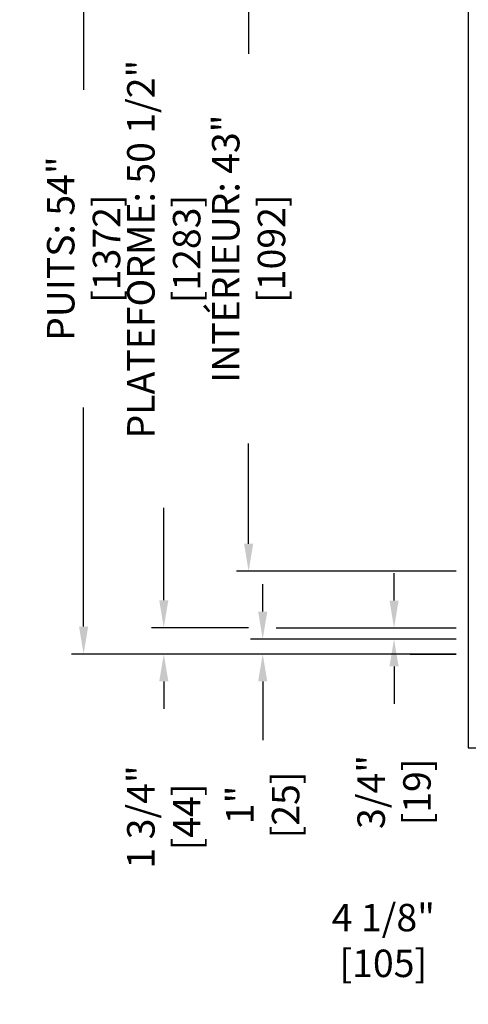
# Model space of a CAD drawing. Extents: x 927 to 2514, y 739 to 1132.
# Drawn here: x 1414 to 1443, y 886 to 952 of the extents above; entities that cross this region are included whole.
import ezdxf

# ---------------------------------------------------------------- set-up
doc = ezdxf.new("R2010")
doc.units = 0
doc.header["$LTSCALE"] = 15
doc.header["$MEASUREMENT"] = 0
doc.layers.get('DEFPOINTS').update_dxf_attribs({"linetype": 'CONTINUOUS'})
for name, color, linetype in [('-FRANCAIS', 4, 'CONTINUOUS'), ('4', 4, 'CONTINUOUS'), ('7', 7, 'CONTINUOUS')]:
    doc.layers.add(name, color=color, linetype=linetype)
doc.styles.add('ROMANS', font='ROMANS.shx', dxfattribs={"width": 0.8})
doc.dimstyles.new('D-13', dxfattribs={"dimscale": 13, "dimtxt": 0.140625, "dimasz": 0.140625, "dimexe": 0.0625, "dimexo": 0.0625, "dimgap": 0.03125, "dimtad": 0, "dimdec": 4, "dimzin": 3, "dimdsep": 46, "dimlunit": 5, "dimtxsty": 'ROMANS', "dimcen": 0.09375, "dimclrd": 4, "dimclre": 4, "dimclrt": 3, "dimadec": 0, "dimazin": 0, "dimtfac": 1, "dimtdec": 4, "dimtofl": 0, "dimtmove": 0, "dimatfit": 3, "dimfxl": 0, "dimfrac": 2, "dimtolj": 1, "dimtzin": 0, "dimarcsym": 0})

# ---------------------------------------------------------------- blocks, each defined once
blk = doc.blocks.new('*D160')
at = {"layer": '-FRANCAIS', "color": 4, "lineweight": -2}
for p, q in [((1442.658, 957.94), (1428.041, 957.94)), ((1428.853, 956.112), (1428.853, 949.429)), ((1428.853, 916.792), (1428.853, 923.475)), ((1442.658, 914.964), (1428.041, 914.964))]:
    blk.add_line(p, q, dxfattribs=at)
at = {"layer": '-FRANCAIS', "color": 4}
for points in [[(1428.549, 956.112), (1429.158, 956.112), (1428.853, 957.94)], [(1428.549, 916.792), (1429.158, 916.792), (1428.853, 914.964)]]:
    blk.add_solid(points, dxfattribs=at)
at = {"layer": 'DEFPOINTS', "color": 0}
for p in [(1443.471, 957.94), (1428.853, 914.964), (1443.471, 914.964)]:
    blk.add_point(p, dxfattribs=at)
at = {"layer": '-FRANCAIS', "color": 3, "insert": (1428.853, 936.452), "char_height": 1.82812, "attachment_point": 5, "rotation": 90, "style": 'ROMANS'}
blk.add_mtext('\\A1;INTÉRIEUR: 43" [1092]', dxfattribs=at)
blk = doc.blocks.new('*D161')
at = {"layer": '-FRANCAIS', "color": 4, "lineweight": -2}
for p, q in [((1442.658, 961.702), (1422.395, 961.702)), ((1423.207, 959.874), (1423.207, 953.646)), ((1423.207, 913.03), (1423.207, 919.196)), ((1428.852, 911.202), (1422.395, 911.202))]:
    blk.add_line(p, q, dxfattribs=at)
at = {"layer": '-FRANCAIS', "color": 4}
for points in [[(1422.902, 959.874), (1423.512, 959.874), (1423.207, 961.702)], [(1422.902, 913.03), (1423.512, 913.03), (1423.207, 911.202)]]:
    blk.add_solid(points, dxfattribs=at)
at = {"layer": 'DEFPOINTS', "color": 0}
for p in [(1443.471, 961.702), (1423.207, 911.202), (1429.665, 911.202)]:
    blk.add_point(p, dxfattribs=at)
at = {"layer": '-FRANCAIS', "color": 3, "insert": (1423.207, 936.421), "char_height": 1.82812, "attachment_point": 5, "rotation": 90, "style": 'ROMANS'}
blk.add_mtext('\\A1;PLATEFORME: 50 1/2" [1283]', dxfattribs=at)
blk = doc.blocks.new('*D162')
at = {"layer": '-FRANCAIS', "color": 4, "lineweight": -2}
for p, q in [((1442.658, 963.452), (1417.06, 963.452)), ((1417.872, 961.624), (1417.872, 947.026)), ((1417.872, 911.28), (1417.872, 925.878)), ((1442.658, 909.452), (1417.06, 909.452))]:
    blk.add_line(p, q, dxfattribs=at)
at = {"layer": '-FRANCAIS', "color": 4}
for points in [[(1417.568, 961.624), (1418.177, 961.624), (1417.872, 963.452)], [(1417.568, 911.28), (1418.177, 911.28), (1417.872, 909.452)]]:
    blk.add_solid(points, dxfattribs=at)
at = {"layer": 'DEFPOINTS', "color": 0}
for p in [(1443.471, 963.452), (1417.872, 909.452), (1443.471, 909.452)]:
    blk.add_point(p, dxfattribs=at)
at = {"layer": '-FRANCAIS', "color": 3, "insert": (1417.872, 936.452), "char_height": 1.82812, "attachment_point": 5, "rotation": 90, "style": 'ROMANS'}
blk.add_mtext('\\A1;PUITS: 54" [1372]', dxfattribs=at)
blk = doc.blocks.new('*D163')
at = {"layer": '4', "color": 4, "lineweight": -2}
for p, q in [((1438.531, 913.011), (1438.531, 914.839)), ((1442.658, 911.183), (1437.719, 911.183)), ((1441.846, 910.452), (1437.719, 910.452)), ((1438.531, 908.624), (1438.531, 906.134))]:
    blk.add_line(p, q, dxfattribs=at)
at = {"layer": '4', "color": 4}
for points in [[(1438.227, 913.011), (1438.836, 913.011), (1438.531, 911.183)], [(1438.227, 908.624), (1438.836, 908.624), (1438.531, 910.452)]]:
    blk.add_solid(points, dxfattribs=at)
at = {"layer": 'DEFPOINTS', "color": 0}
for p in [(1438.531, 911.183), (1443.471, 911.183), (1442.658, 910.452)]:
    blk.add_point(p, dxfattribs=at)
at = {"layer": '4', "color": 3, "insert": (1438.531, 900.261), "char_height": 1.82812, "attachment_point": 5, "rotation": 90, "style": 'ROMANS'}
blk.add_mtext('\\A1;3/4" [19]', dxfattribs=at)
blk = doc.blocks.new('*D164')
at = {"layer": '4', "color": 4, "lineweight": -2}
for p, q in [((1429.79, 912.28), (1429.79, 914.108)), ((1442.658, 910.452), (1428.977, 910.452)), ((1437.552, 909.452), (1428.977, 909.452)), ((1429.79, 907.624), (1429.79, 903.707))]:
    blk.add_line(p, q, dxfattribs=at)
at = {"layer": '4', "color": 4}
for points in [[(1429.485, 912.28), (1430.094, 912.28), (1429.79, 910.452)], [(1429.485, 907.624), (1430.094, 907.624), (1429.79, 909.452)]]:
    blk.add_solid(points, dxfattribs=at)
at = {"layer": 'DEFPOINTS', "color": 0}
for p in [(1429.79, 910.452), (1443.471, 910.452), (1438.365, 909.452)]:
    blk.add_point(p, dxfattribs=at)
at = {"layer": '4', "color": 3, "insert": (1429.79, 899.4), "char_height": 1.82812, "attachment_point": 5, "rotation": 90, "style": 'ROMANS'}
blk.add_mtext('\\A1;1" [25]', dxfattribs=at)
blk = doc.blocks.new('*D165')
at = {"layer": '4', "color": 4, "lineweight": -2}
for p, q in [((1423.207, 913.03), (1423.207, 914.858)), ((1428.04, 911.202), (1422.395, 911.202)), ((1437.552, 909.452), (1422.395, 909.452)), ((1423.207, 907.624), (1423.207, 905.796))]:
    blk.add_line(p, q, dxfattribs=at)
at = {"layer": '4', "color": 4}
for points in [[(1422.902, 913.03), (1423.512, 913.03), (1423.207, 911.202)], [(1422.902, 907.624), (1423.512, 907.624), (1423.207, 909.452)]]:
    blk.add_solid(points, dxfattribs=at)
at = {"layer": 'DEFPOINTS', "color": 0}
for p in [(1428.852, 911.202), (1423.207, 909.452), (1438.365, 909.452)]:
    blk.add_point(p, dxfattribs=at)
at = {"layer": '4', "color": 3, "insert": (1423.207, 898.6), "char_height": 1.82812, "attachment_point": 5, "rotation": 90, "style": 'ROMANS'}
blk.add_mtext('\\A1;1 3/4" [44]', dxfattribs=at)
blk = doc.blocks.new('*D166')
at = {"layer": '4', "color": 4, "lineweight": -2}
for p, q in [((1449.471, 902.39), (1449.471, 889.56)), ((1453.596, 901.89), (1453.596, 889.56)), ((1447.643, 890.373), (1445.815, 890.373)), ((1455.424, 890.373), (1457.252, 890.373))]:
    blk.add_line(p, q, dxfattribs=at)
at = {"layer": '4', "color": 4}
for points in [[(1447.643, 890.677), (1447.643, 890.068), (1449.471, 890.373)], [(1455.424, 890.677), (1455.424, 890.068), (1453.596, 890.373)]]:
    blk.add_solid(points, dxfattribs=at)
at = {"layer": 'DEFPOINTS', "color": 0}
for p in [(1449.471, 903.202), (1453.596, 902.702), (1449.471, 890.373)]:
    blk.add_point(p, dxfattribs=at)
at = {"layer": '4', "color": 3, "insert": (1437.817, 890.373), "char_height": 1.82812, "attachment_point": 5, "style": 'ROMANS'}
blk.add_mtext('\\A1;4 1/8" [105]', dxfattribs=at)

msp = doc.modelspace()

# ---------------------------------------------------------------- linework, layer by layer
at = {"layer": '4'}
for p, q in [((1437.71869, 911.1827), (1430.68189, 911.1827)), ((1439.60027, 909.4522), (1442.65841, 909.4522))]:
    msp.add_line(p, q, dxfattribs=at)
at = {"layer": '7'}
for p, q in [((1443.47091, 969.7022), (1443.47091, 903.2022)), ((1443.47091, 903.2022), (1449.47091, 903.2022))]:
    msp.add_line(p, q, dxfattribs=at)

# ---------------------------------------------------------------- dimensions: what is measured, and where the dimension line sits
at = {"layer": '-FRANCAIS'}
for base, p1, p2, text, picture, middle in [((1417.87236, 909.4522), (1443.47091, 963.4522), (1443.47091, 909.4522), 'PUITS: <>', '*D162', (1417.87236, 936.4522)), ((1423.20712, 911.2022), (1443.47091, 961.7022), (1429.66475, 911.2022), 'PLATEFORME: <>', '*D161', (1423.20712, 936.42095)), ((1428.85331, 914.96395), (1443.47091, 957.94045), (1443.47091, 914.96395), 'INTÉRIEUR: <>', '*D160', (1428.85331, 936.4522))]:
    dim = msp.add_linear_dim(base=base, p1=p1, p2=p2, angle=270, text=text, dimstyle='D-13', override={"dimpost": '"'}, dxfattribs=at)
    dim.commit()
    dim.dimension.update_dxf_attribs({"geometry": picture, "text_midpoint": middle, "dimtype": 160})
at = {"layer": '4'}
dim = msp.add_linear_dim(base=(1423.20712, 909.4522), p1=(1428.85225, 911.2022), p2=(1438.36452, 909.4522), angle=90, dimstyle='D-13', override={"dimpost": '"'}, dxfattribs=at)
dim.commit()
dim.dimension.update_dxf_attribs({"geometry": '*D165', "text_midpoint": (1423.20712, 898.59953)})
for base, p1, p2, picture, middle in [((1438.53119, 911.1827), (1442.65841, 910.4522), (1443.47091, 911.1827), '*D163', (1438.53119, 900.26113)), ((1429.78975, 910.4522), (1438.36452, 909.4522), (1443.47091, 910.4522), '*D164', (1429.78975, 899.40042))]:
    dim = msp.add_linear_dim(base=base, p1=p1, p2=p2, angle=90, dimstyle='D-13', override={"dimpost": '"'}, dxfattribs=at)
    dim.commit()
    dim.dimension.update_dxf_attribs({"geometry": picture, "text_midpoint": middle, "dimtype": 160})
dim = msp.add_linear_dim(base=(1449.47091, 890.37271), p1=(1453.59591, 902.7022), p2=(1449.47091, 903.2022), dimstyle='D-13', override={"dimpost": '"'}, dxfattribs=at)
dim.commit()
dim.dimension.update_dxf_attribs({"geometry": '*D166', "text_midpoint": (1437.81734, 890.37271), "dimtype": 160})

doc.saveas('drawing.dxf')
